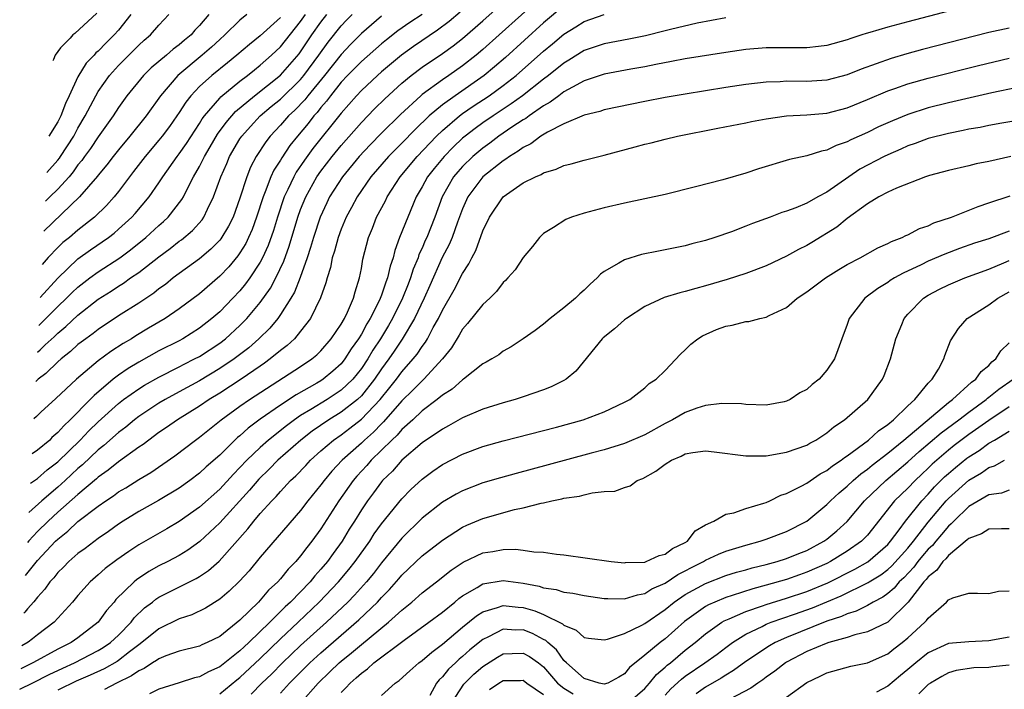
# Model space of a CAD drawing. Units: inches. Extents: x 2504657 to 2505000, y 1503000 to 1506000.
# Drawn here: x 2504711 to 2504809, y 1504028 to 1504095 of the extents above; entities that cross this region are included whole.
import ezdxf

# ---------------------------------------------------------------- set-up
doc = ezdxf.new("R2010")
doc.units = ezdxf.units.IN
doc.header["$MEASUREMENT"] = 0
doc.layers.add('LD25021503_2ft', color=133, linetype='Continuous')

msp = doc.modelspace()

# ---------------------------------------------------------------- linework, layer by layer
at = {"layer": 'LD25021503_2ft'}
for points, elevation in [([(2504712.312, 1504048.726), (2504713, 1504049.21), (2504713.955, 1504050.045), (2504715, 1504050.851), (2504717.21, 1504053), (2504718.081, 1504053.919), (2504719, 1504054.796), (2504721, 1504056.617), (2504721.499, 1504057), (2504723, 1504058.068), (2504723.578, 1504058.422), (2504725, 1504059.214), (2504727, 1504060.212), (2504727.508, 1504060.492), (2504728.527, 1504061), (2504729, 1504061.26), (2504731, 1504062.57), (2504731.563, 1504063), (2504733, 1504064.308), (2504733.682, 1504065), (2504735, 1504066.575), (2504736.006, 1504067.994), (2504736.542, 1504069), (2504737.341, 1504070.659), (2504737.868, 1504072.132), (2504738.727, 1504075), (2504739, 1504075.761), (2504739.497, 1504077), (2504740.614, 1504079), (2504741, 1504079.551), (2504742.109, 1504081), (2504743, 1504082.092), (2504745, 1504084.351), (2504746.302, 1504085.698), (2504747.306, 1504086.694), (2504749, 1504088.243), (2504749.921, 1504089), (2504751, 1504089.809), (2504753, 1504091.153), (2504754.074, 1504091.926), (2504755, 1504092.659), (2504757, 1504094.376), (2504761, 1504097.964)], 8046), ([(2504763.018, 1504097), (2504758.621, 1504093), (2504757, 1504091.544), (2504756.355, 1504091), (2504755, 1504089.942), (2504753.653, 1504089), (2504753, 1504088.565), (2504751, 1504087.112), (2504750.865, 1504087), (2504748.864, 1504085.136), (2504747, 1504083.299), (2504745.854, 1504082.146), (2504744.783, 1504081), (2504743.135, 1504079), (2504741.863, 1504077), (2504741.578, 1504076.422), (2504740.916, 1504075), (2504740.263, 1504073), (2504739.989, 1504072.011), (2504739.646, 1504071), (2504738.946, 1504069.054), (2504738.389, 1504067.611), (2504738.029, 1504067), (2504737, 1504065.379), (2504736.732, 1504065), (2504735.954, 1504064.046), (2504734.882, 1504063), (2504733.883, 1504062.117), (2504732.425, 1504061), (2504731, 1504060.047), (2504729, 1504058.847), (2504727, 1504057.742), (2504725.615, 1504057), (2504725, 1504056.634), (2504723, 1504055.325), (2504722.578, 1504055), (2504721.717, 1504054.283), (2504721, 1504053.757), (2504719.545, 1504052.455), (2504719, 1504052.039), (2504717.447, 1504050.553), (2504717, 1504050.18), (2504715.732, 1504049), (2504715, 1504048.344), (2504713.429, 1504047), (2504712.16, 1504045.829)], 8044), ([(2504805.906, 1504096.094), (2504799, 1504094.297), (2504797, 1504093.761), (2504795.232, 1504093.232), (2504794.861, 1504093.139), (2504794.461, 1504093), (2504793.343, 1504092.657), (2504793, 1504092.52), (2504791, 1504091.966), (2504790.156, 1504091.845), (2504789, 1504091.736), (2504788.282, 1504091.718), (2504787, 1504091.74), (2504785, 1504091.723), (2504783, 1504091.555), (2504781, 1504091.272), (2504777, 1504090.626), (2504775.638, 1504090.362), (2504774.094, 1504090.094), (2504773, 1504089.86), (2504771.615, 1504089.615), (2504769, 1504089.118), (2504767, 1504088.455), (2504765.846, 1504087.846), (2504765, 1504087.364), (2504764.501, 1504087), (2504763.656, 1504086.344), (2504763, 1504085.99), (2504761.569, 1504085), (2504761.247, 1504084.753), (2504761, 1504084.618), (2504759.877, 1504083.876), (2504758.589, 1504083), (2504757.685, 1504082.315), (2504757, 1504081.83), (2504756.01, 1504081), (2504755, 1504080.023), (2504754.515, 1504079.485), (2504754.113, 1504079), (2504752.979, 1504077), (2504752.26, 1504075), (2504751.462, 1504073), (2504751.311, 1504072.689), (2504751, 1504071.956), (2504750.691, 1504071.309), (2504750.599, 1504071), (2504750.122, 1504069.878), (2504749.865, 1504069), (2504749.609, 1504068.391), (2504749.068, 1504067), (2504748.072, 1504065), (2504747.682, 1504064.318), (2504746.877, 1504063), (2504746.133, 1504061.867), (2504745.624, 1504061), (2504745, 1504060.073), (2504744.141, 1504059), (2504743, 1504057.915), (2504741.618, 1504057), (2504740.004, 1504056.004), (2504739, 1504055.406), (2504738.396, 1504055), (2504737.588, 1504054.412), (2504735.819, 1504053), (2504735, 1504052.274), (2504733.673, 1504051), (2504733, 1504050.285), (2504732.358, 1504049.642), (2504731, 1504048.161), (2504729, 1504046.361), (2504727, 1504044.951), (2504725.772, 1504044.228), (2504723, 1504042.635), (2504722.01, 1504041.99), (2504720.843, 1504041.157), (2504719.7, 1504040.3), (2504719, 1504039.673), (2504718.214, 1504039), (2504717, 1504037.637), (2504716.459, 1504037), (2504714.643, 1504035), (2504713, 1504033.758), (2504712.509, 1504033.36), (2504712.084, 1504033.043), (2504711.468, 1504032.682)], 8036), ([(2504765, 1504095.884), (2504763, 1504094.194), (2504759.236, 1504090.765), (2504758.157, 1504089.843), (2504757.135, 1504089), (2504754.261, 1504087), (2504753, 1504086.09), (2504751.71, 1504085), (2504750.324, 1504083.676), (2504749, 1504082.313), (2504748.331, 1504081.669), (2504747.674, 1504081), (2504745.945, 1504079), (2504744.57, 1504077), (2504744.032, 1504075.968), (2504743.494, 1504075), (2504743, 1504073.824), (2504742.694, 1504073), (2504742.352, 1504071.648), (2504742.128, 1504071), (2504741.956, 1504070.044), (2504741.608, 1504069), (2504741.491, 1504068.509), (2504740.972, 1504067.028), (2504739.981, 1504065), (2504739, 1504063.734), (2504738.388, 1504063), (2504737.673, 1504062.327), (2504737, 1504061.828), (2504736.005, 1504061), (2504735.425, 1504060.575), (2504735, 1504060.299), (2504733.115, 1504059), (2504731, 1504057.624), (2504729.977, 1504057), (2504729, 1504056.327), (2504726.84, 1504055), (2504725.761, 1504054.239), (2504725, 1504053.729), (2504723.986, 1504053), (2504723.436, 1504052.564), (2504723, 1504052.278), (2504721, 1504050.848), (2504719.993, 1504050.007), (2504719, 1504049.322), (2504718.836, 1504049.164), (2504717, 1504047.626), (2504715, 1504045.863), (2504714.051, 1504045), (2504713, 1504043.974), (2504712.139, 1504043.049), (2504712.005, 1504042.888)], 8042), ([(2504711.832, 1504039.61), (2504713, 1504041.109), (2504714.785, 1504043), (2504715, 1504043.21), (2504716.011, 1504043.989), (2504717, 1504044.938), (2504719, 1504046.474), (2504719.75, 1504047), (2504720.508, 1504047.492), (2504721, 1504047.869), (2504721.718, 1504048.282), (2504723, 1504049.095), (2504724.201, 1504049.799), (2504726.564, 1504051.436), (2504728.598, 1504053), (2504729, 1504053.28), (2504731.157, 1504055), (2504733, 1504056.34), (2504733.943, 1504057), (2504739, 1504060.257), (2504740.101, 1504061), (2504740.587, 1504061.413), (2504741, 1504061.82), (2504742.01, 1504063), (2504743, 1504064.451), (2504743.319, 1504065), (2504743.633, 1504065.633), (2504744.225, 1504067), (2504744.374, 1504067.626), (2504744.818, 1504069), (2504745, 1504069.947), (2504745.151, 1504070.849), (2504745.696, 1504073), (2504746.083, 1504073.917), (2504746.501, 1504075), (2504747.367, 1504076.633), (2504747.539, 1504077), (2504748.832, 1504079), (2504750.516, 1504081), (2504752.433, 1504083), (2504753, 1504083.549), (2504754.698, 1504085), (2504755, 1504085.225), (2504756.05, 1504085.95), (2504757.622, 1504087), (2504759, 1504088.004), (2504760.286, 1504089), (2504763, 1504091.394), (2504763.881, 1504092.119), (2504765, 1504093.069), (2504766.188, 1504093.812), (2504767, 1504094.341), (2504769, 1504095.011)], 8040), ([(2504754.759, 1504095.241), (2504753.668, 1504094.332), (2504752.523, 1504093.477), (2504750.15, 1504091.85), (2504748.969, 1504091), (2504747, 1504089.36), (2504746.588, 1504089), (2504745, 1504087.52), (2504744.508, 1504087), (2504743, 1504085.282), (2504740.218, 1504081.782), (2504739.376, 1504080.624), (2504738.563, 1504079.437), (2504738.322, 1504079), (2504737.741, 1504077.741), (2504737.374, 1504077), (2504736.699, 1504075), (2504736.303, 1504073.697), (2504735.786, 1504072.214), (2504735.237, 1504071), (2504735, 1504070.555), (2504733.971, 1504069), (2504733.566, 1504068.434), (2504733, 1504067.74), (2504732.303, 1504067), (2504731, 1504065.663), (2504730.232, 1504065), (2504729, 1504064.052), (2504727.351, 1504063), (2504727, 1504062.809), (2504725, 1504061.794), (2504723, 1504060.687), (2504721.946, 1504060.054), (2504721, 1504059.399), (2504720.478, 1504059), (2504718.59, 1504057.41), (2504718.206, 1504057), (2504716.23, 1504055), (2504715.587, 1504054.412), (2504715, 1504053.734), (2504714.428, 1504053.247), (2504714.207, 1504053), (2504713, 1504051.987), (2504712.465, 1504051.636)], 8048), ([(2504751, 1504095.009), (2504749.79, 1504094.21), (2504748.61, 1504093.39), (2504747.483, 1504092.518), (2504747, 1504092.122), (2504745, 1504090.373), (2504743.637, 1504089), (2504743, 1504088.327), (2504741.941, 1504087), (2504741.548, 1504086.452), (2504741, 1504085.824), (2504740.645, 1504085.355), (2504740.306, 1504085), (2504739.737, 1504084.263), (2504738.674, 1504083), (2504737.932, 1504082.068), (2504737.128, 1504080.872), (2504737, 1504080.638), (2504736.357, 1504079.643), (2504736.069, 1504079), (2504735.511, 1504077.511), (2504735.29, 1504077), (2504734.643, 1504075), (2504734.203, 1504073.797), (2504733.856, 1504073), (2504733.582, 1504072.418), (2504733, 1504071.469), (2504732.81, 1504071.19), (2504731.893, 1504070.107), (2504731, 1504069.177), (2504729, 1504067.448), (2504727, 1504065.937), (2504725.624, 1504065), (2504723.965, 1504064.035), (2504722.713, 1504063.287), (2504722.275, 1504063), (2504721.47, 1504062.53), (2504720.254, 1504061.745), (2504719, 1504060.81), (2504716.848, 1504059), (2504714.808, 1504057.09), (2504713.33, 1504055.753), (2504712.908, 1504055.315), (2504712.648, 1504055.101)], 8050), ([(2504712.994, 1504061.681), (2504713.263, 1504061.9), (2504713.765, 1504062.398), (2504714.633, 1504063.2), (2504715, 1504063.563), (2504715.805, 1504064.195), (2504717, 1504065.339), (2504719, 1504066.896), (2504720.287, 1504067.713), (2504721, 1504068.196), (2504721.504, 1504068.496), (2504722.197, 1504069), (2504723, 1504069.55), (2504725, 1504071.1), (2504726.102, 1504071.898), (2504727, 1504072.619), (2504727.225, 1504072.775), (2504728.31, 1504073.69), (2504729.262, 1504074.738), (2504729.441, 1504075), (2504729.804, 1504075.804), (2504730.405, 1504077), (2504731.1, 1504079), (2504731.691, 1504080.309), (2504731.981, 1504081), (2504733, 1504082.728), (2504733.175, 1504083), (2504734.031, 1504083.969), (2504735.007, 1504085), (2504736.084, 1504085.916), (2504737, 1504086.67), (2504739, 1504088.612), (2504739.323, 1504089), (2504740.793, 1504091), (2504741.711, 1504092.29), (2504743, 1504093.905), (2504743.538, 1504094.462), (2504744.074, 1504095)], 8054), ([(2504713.132, 1504064.315), (2504713.86, 1504065.016), (2504715, 1504066.188), (2504715.872, 1504067), (2504716.432, 1504067.568), (2504717, 1504068.104), (2504718.162, 1504069), (2504719, 1504069.615), (2504721.122, 1504071), (2504722.206, 1504071.794), (2504723.721, 1504073), (2504725, 1504074.182), (2504725.44, 1504074.56), (2504725.905, 1504075), (2504727.265, 1504076.735), (2504727.411, 1504077), (2504727.784, 1504077.784), (2504728.419, 1504079), (2504729, 1504080.011), (2504729.343, 1504080.657), (2504729.49, 1504081), (2504730.059, 1504081.941), (2504730.79, 1504083.21), (2504731.632, 1504084.368), (2504732.564, 1504085.436), (2504734.443, 1504087), (2504737, 1504089.034), (2504738.854, 1504091.146), (2504739, 1504091.338), (2504740.115, 1504093), (2504741, 1504094.253), (2504741.591, 1504095)], 8056), ([(2504713.278, 1504067.087), (2504715.003, 1504068.997), (2504717, 1504070.88), (2504718.227, 1504071.772), (2504720.012, 1504073), (2504720.565, 1504073.435), (2504721, 1504073.811), (2504722.315, 1504075), (2504722.641, 1504075.359), (2504724.018, 1504077), (2504725, 1504078.406), (2504725.383, 1504079), (2504726.798, 1504081), (2504727, 1504081.254), (2504727.711, 1504082.289), (2504729, 1504084.239), (2504729.286, 1504084.714), (2504729.502, 1504085), (2504731, 1504086.746), (2504731.119, 1504086.881), (2504733, 1504088.42), (2504733.757, 1504089), (2504734.434, 1504089.566), (2504735, 1504090.006), (2504736.126, 1504091), (2504737, 1504091.813), (2504739, 1504094.309), (2504739.488, 1504095)], 8058), ([(2504733.694, 1504095), (2504733, 1504094.45), (2504731.517, 1504093), (2504731, 1504092.548), (2504730.199, 1504091.801), (2504729.276, 1504091), (2504726.862, 1504089), (2504725.15, 1504087), (2504723.724, 1504085), (2504722.127, 1504083), (2504721, 1504081.654), (2504720.482, 1504081), (2504719.843, 1504080.157), (2504719, 1504079.165), (2504718.933, 1504079.067), (2504717.149, 1504077), (2504713.622, 1504073.622)], 8062), ([(2504729.916, 1504095), (2504729, 1504093.938), (2504728.539, 1504093.461), (2504728.172, 1504093), (2504727.522, 1504092.478), (2504727, 1504092.007), (2504726.413, 1504091.587), (2504725.755, 1504091), (2504724.244, 1504089.756), (2504723.479, 1504089), (2504721.841, 1504087), (2504721.483, 1504086.517), (2504721, 1504085.84), (2504720.462, 1504085), (2504719, 1504082.949), (2504718.226, 1504081.774), (2504717.655, 1504081), (2504717.388, 1504080.612), (2504717, 1504080.171), (2504716.521, 1504079.479), (2504716.117, 1504079), (2504715, 1504077.757), (2504714.236, 1504077.006), (2504713.778, 1504076.579)], 8064), ([(2504713.928, 1504079.426), (2504715, 1504080.633), (2504715.168, 1504080.832), (2504715.284, 1504081), (2504716.581, 1504083), (2504716.72, 1504083.28), (2504717, 1504083.778), (2504717.717, 1504085), (2504718.751, 1504087), (2504719, 1504087.421), (2504720.12, 1504089), (2504721, 1504089.978), (2504723, 1504091.999), (2504723.528, 1504092.472), (2504724.152, 1504093), (2504725, 1504093.97), (2504725.971, 1504095)], 8066), ([(2504722.233, 1504095), (2504721, 1504093.476), (2504720.578, 1504093), (2504719.774, 1504092.226), (2504719, 1504091.4), (2504718.778, 1504091.222), (2504718.587, 1504091), (2504717.801, 1504090.199), (2504717, 1504088.87), (2504716.141, 1504087), (2504715.765, 1504086.235), (2504715.296, 1504085), (2504715, 1504084.427), (2504714.117, 1504083.018)], 8068), ([(2504718.861, 1504095.139), (2504716.675, 1504093.139), (2504716.5, 1504093), (2504716.236, 1504092.68), (2504715.269, 1504091.71), (2504714.756, 1504090.995), (2504714.578, 1504090.561), (2504714.507, 1504090.425)], 8070), ([(2504781, 1504094.682), (2504778.161, 1504094.161), (2504775.548, 1504093.548), (2504775, 1504093.393), (2504773.085, 1504092.915), (2504771.431, 1504092.569), (2504769, 1504092.124), (2504767, 1504091.451), (2504765.496, 1504090.504), (2504765, 1504090.224), (2504763.478, 1504089), (2504763, 1504088.642), (2504760.924, 1504087), (2504759.814, 1504086.186), (2504758.007, 1504085), (2504757, 1504084.31), (2504756.24, 1504083.76), (2504755.241, 1504083), (2504755, 1504082.799), (2504754.077, 1504081.923), (2504753.166, 1504081), (2504752.18, 1504079.82), (2504751.534, 1504079), (2504751, 1504077.995), (2504750.425, 1504077), (2504749.577, 1504075), (2504748.779, 1504073), (2504748.295, 1504071.705), (2504748.137, 1504071), (2504747.834, 1504070.166), (2504747.592, 1504069), (2504747.412, 1504068.588), (2504747, 1504067.298), (2504746.797, 1504066.797), (2504745.882, 1504065), (2504745.538, 1504064.462), (2504745, 1504063.454), (2504744.717, 1504063), (2504744, 1504062), (2504743.373, 1504061), (2504743, 1504060.538), (2504742.194, 1504059.806), (2504741.237, 1504059), (2504741, 1504058.841), (2504740.612, 1504058.612), (2504738.55, 1504057.45), (2504737, 1504056.443), (2504735, 1504055.063), (2504733.818, 1504054.182), (2504733, 1504053.423), (2504732.765, 1504053.235), (2504732.513, 1504053), (2504731, 1504051.513), (2504729.658, 1504050.342), (2504729, 1504049.712), (2504728.06, 1504049), (2504727, 1504048.246), (2504724.966, 1504047.034), (2504723, 1504045.941), (2504721.474, 1504045), (2504721, 1504044.689), (2504720.022, 1504043.978), (2504719, 1504043.283), (2504717.704, 1504042.296), (2504717, 1504041.791), (2504716.094, 1504041), (2504715.557, 1504040.443), (2504715, 1504039.922), (2504714.599, 1504039.401), (2504714.225, 1504039), (2504713.731, 1504038.269), (2504713, 1504037.472), (2504712.651, 1504037.017), (2504712.017, 1504036.322), (2504711.738, 1504035.993), (2504711.637, 1504035.905)], 8038), ([(2504747, 1504094.852), (2504745, 1504093.126), (2504743.939, 1504092.061), (2504743, 1504091.079), (2504741.359, 1504089), (2504739.721, 1504087), (2504739.411, 1504086.589), (2504738.425, 1504085.575), (2504737.798, 1504085), (2504737, 1504084.087), (2504735.973, 1504083), (2504735.548, 1504082.452), (2504734.611, 1504081), (2504734.057, 1504079.943), (2504733.67, 1504079), (2504733, 1504076.887), (2504732.321, 1504075), (2504731.887, 1504074.113), (2504731.121, 1504072.879), (2504731, 1504072.739), (2504730.14, 1504071.86), (2504729, 1504070.905), (2504726.419, 1504069), (2504725.635, 1504068.365), (2504725, 1504067.914), (2504724.497, 1504067.503), (2504723, 1504066.528), (2504721, 1504065.253), (2504719, 1504063.912), (2504718.497, 1504063.503), (2504717.769, 1504063), (2504717.328, 1504062.672), (2504717, 1504062.418), (2504716.273, 1504061.727), (2504715.336, 1504061), (2504715, 1504060.703), (2504713.832, 1504059.576), (2504713.064, 1504059), (2504712.842, 1504058.792)], 8052), ([(2504737, 1504094.719), (2504735, 1504092.895), (2504733.938, 1504092.062), (2504732.702, 1504091), (2504731.766, 1504090.234), (2504730.21, 1504089), (2504729, 1504087.907), (2504728.146, 1504087), (2504727.642, 1504086.358), (2504727, 1504085.344), (2504726.767, 1504085), (2504726.037, 1504083.963), (2504725.308, 1504083), (2504725, 1504082.615), (2504723.635, 1504081), (2504722.497, 1504079.503), (2504722.093, 1504079), (2504721, 1504077.547), (2504720.56, 1504077), (2504719.83, 1504076.17), (2504718.627, 1504075), (2504717, 1504073.728), (2504716.149, 1504073), (2504715.512, 1504072.488), (2504715, 1504072.012), (2504714.047, 1504071.011), (2504713.449, 1504070.334)], 8060), ([(2504809, 1504093.669), (2504807, 1504093.24), (2504800.453, 1504091.546), (2504798.878, 1504091.122), (2504797.331, 1504090.669), (2504794.387, 1504089.613), (2504793, 1504089.05), (2504791, 1504088.538), (2504789, 1504088.399), (2504787, 1504088.42), (2504786.383, 1504088.383), (2504785, 1504088.348), (2504783, 1504088.119), (2504781, 1504087.813), (2504777, 1504087.163), (2504775, 1504086.815), (2504773, 1504086.425), (2504769, 1504085.594), (2504768.554, 1504085.446), (2504767, 1504085.087), (2504765, 1504084.223), (2504763.399, 1504083.399), (2504762.745, 1504083), (2504761.751, 1504082.249), (2504761, 1504081.896), (2504760.492, 1504081.509), (2504759.633, 1504081), (2504759.278, 1504080.722), (2504759, 1504080.568), (2504757, 1504078.99), (2504755.515, 1504077), (2504755, 1504075.843), (2504754.496, 1504074.496), (2504753.964, 1504073), (2504753.684, 1504072.316), (2504752.989, 1504071.011), (2504751.759, 1504068.241), (2504751.189, 1504067), (2504750.234, 1504065), (2504749.032, 1504062.968), (2504748.239, 1504061.761), (2504747.716, 1504061), (2504747, 1504060.031), (2504746.306, 1504059), (2504745, 1504057.366), (2504744.613, 1504057), (2504743, 1504055.737), (2504741.785, 1504055), (2504740.135, 1504053.865), (2504739.016, 1504053), (2504736.755, 1504051), (2504735.881, 1504050.119), (2504734.865, 1504049.135), (2504733.943, 1504048.057), (2504731, 1504044.823), (2504729.028, 1504042.972), (2504727.863, 1504042.137), (2504727, 1504041.609), (2504725.862, 1504041), (2504725, 1504040.569), (2504723.994, 1504040.006), (2504722.793, 1504039.207), (2504722.548, 1504039), (2504720.755, 1504037.245), (2504720.561, 1504037), (2504719.819, 1504036.181), (2504718.98, 1504035), (2504717, 1504033.472), (2504716.342, 1504033), (2504715, 1504032.335), (2504712.615, 1504031.017), (2504711.347, 1504030.396)], 8034), ([(2504711.242, 1504028.396), (2504712.528, 1504029.021), (2504714.157, 1504029.843), (2504715.516, 1504030.484), (2504716.67, 1504031), (2504719, 1504032.204), (2504719.5, 1504032.501), (2504720.22, 1504033), (2504721, 1504033.731), (2504722.248, 1504035), (2504722.565, 1504035.435), (2504723.579, 1504036.421), (2504724.348, 1504037), (2504724.703, 1504037.297), (2504725, 1504037.483), (2504728.686, 1504039.314), (2504729, 1504039.51), (2504729.889, 1504040.111), (2504730.954, 1504041.046), (2504733.78, 1504044.22), (2504734.377, 1504045), (2504735, 1504045.733), (2504736.144, 1504047), (2504736.574, 1504047.426), (2504737, 1504047.918), (2504738.008, 1504049), (2504738.526, 1504049.474), (2504739.508, 1504050.492), (2504739.975, 1504051), (2504741, 1504051.92), (2504742.24, 1504053), (2504743, 1504053.524), (2504743.847, 1504054.153), (2504745, 1504055.047), (2504746.848, 1504057), (2504747.815, 1504058.185), (2504748.454, 1504059), (2504749, 1504059.739), (2504750.129, 1504061), (2504750.517, 1504061.482), (2504751, 1504062.246), (2504751.331, 1504062.669), (2504751.522, 1504063), (2504752.1, 1504064.1), (2504752.604, 1504065), (2504753, 1504065.822), (2504754.172, 1504067.828), (2504755, 1504069.457), (2504755.619, 1504070.381), (2504755.9, 1504071), (2504756.297, 1504071.703), (2504757, 1504073.662), (2504757.662, 1504075), (2504758.996, 1504077), (2504761, 1504078.383), (2504762.207, 1504079), (2504762.772, 1504079.228), (2504763, 1504079.381), (2504764.247, 1504079.752), (2504765, 1504080.105), (2504765.721, 1504080.279), (2504767, 1504080.645), (2504769, 1504081.122), (2504772.064, 1504081.936), (2504773, 1504082.209), (2504773.642, 1504082.358), (2504775, 1504082.716), (2504776.232, 1504083), (2504780.224, 1504083.776), (2504783, 1504084.334), (2504783.544, 1504084.456), (2504785, 1504084.73), (2504787, 1504085.008), (2504789, 1504085.11), (2504791, 1504085.285), (2504793, 1504085.801), (2504795, 1504086.616), (2504797, 1504087.466), (2504797.697, 1504087.697), (2504799, 1504088.161), (2504801, 1504088.716), (2504805.97, 1504089.97), (2504809, 1504090.707)], 8032), ([(2504809.809, 1504087.809), (2504807.296, 1504087.296), (2504803, 1504086.297), (2504801, 1504085.788), (2504799, 1504085.157), (2504797.468, 1504084.532), (2504796.09, 1504083.91), (2504795, 1504083.371), (2504793.36, 1504082.64), (2504793, 1504082.435), (2504791.917, 1504082.083), (2504791, 1504081.618), (2504790.472, 1504081.528), (2504789, 1504081.071), (2504787.308, 1504080.691), (2504784.239, 1504079.761), (2504783, 1504079.353), (2504780.7, 1504078.7), (2504777.999, 1504078), (2504775, 1504077.253), (2504771, 1504076.401), (2504769, 1504075.938), (2504767, 1504075.401), (2504765.753, 1504075), (2504765.211, 1504074.789), (2504763.998, 1504073.999), (2504763, 1504073.38), (2504762.585, 1504073), (2504761.894, 1504072.106), (2504761, 1504071.023), (2504760.18, 1504069.82), (2504759.483, 1504069), (2504759.244, 1504068.756), (2504759, 1504068.545), (2504758.345, 1504067.655), (2504757.701, 1504067), (2504757, 1504066.367), (2504755.501, 1504064.499), (2504755, 1504063.954), (2504754.652, 1504063.348), (2504753.893, 1504062.107), (2504753.027, 1504061), (2504751.17, 1504059), (2504751, 1504058.856), (2504750.089, 1504057.911), (2504749, 1504056.875), (2504747.202, 1504054.798), (2504747, 1504054.612), (2504746.213, 1504053.787), (2504745.31, 1504053), (2504745, 1504052.697), (2504743.112, 1504051), (2504742.088, 1504049.912), (2504741.317, 1504049), (2504741, 1504048.567), (2504739.711, 1504047), (2504739, 1504046.033), (2504735, 1504041.428), (2504733.905, 1504040.095), (2504732.945, 1504039.055), (2504731.93, 1504038.07), (2504731, 1504037.29), (2504729.601, 1504036.399), (2504728.251, 1504035.749), (2504727, 1504035.351), (2504725, 1504034.367), (2504723.144, 1504032.857), (2504723, 1504032.774), (2504722.085, 1504032.085), (2504721, 1504031.24), (2504720.858, 1504031.142), (2504719.597, 1504030.403), (2504718.215, 1504029.784), (2504716.812, 1504029.188), (2504716.411, 1504029), (2504715.479, 1504028.522), (2504715, 1504028.306)], 8030), ([(2504811, 1504084.748), (2504808.284, 1504084.284), (2504807, 1504084.049), (2504806.133, 1504083.867), (2504805, 1504083.679), (2504804.449, 1504083.551), (2504803, 1504083.281), (2504801, 1504082.767), (2504799.716, 1504082.284), (2504799, 1504082.046), (2504798.283, 1504081.717), (2504797, 1504081.172), (2504796.652, 1504081), (2504794.263, 1504079.737), (2504793.164, 1504079), (2504791, 1504077.489), (2504790.092, 1504077), (2504789, 1504076.386), (2504787.938, 1504075.938), (2504787, 1504075.595), (2504786.545, 1504075.455), (2504785.374, 1504075), (2504783.631, 1504074.369), (2504783, 1504074.105), (2504781.558, 1504073.558), (2504779.928, 1504073), (2504779, 1504072.71), (2504777.634, 1504072.366), (2504777, 1504072.183), (2504775, 1504071.77), (2504774.344, 1504071.656), (2504772.681, 1504071.319), (2504771, 1504070.8), (2504770.448, 1504070.448), (2504769, 1504069.637), (2504768.627, 1504069.373), (2504768.289, 1504069), (2504767.599, 1504068.401), (2504767, 1504067.804), (2504766.574, 1504067.426), (2504766.139, 1504067), (2504765, 1504066.039), (2504763.656, 1504065), (2504763, 1504064.43), (2504762.181, 1504063.819), (2504761, 1504062.974), (2504759.805, 1504062.195), (2504759, 1504061.757), (2504758.577, 1504061.423), (2504757.895, 1504061), (2504757.329, 1504060.671), (2504757, 1504060.509), (2504755.105, 1504059), (2504755, 1504058.939), (2504753.976, 1504058.024), (2504753, 1504057.426), (2504752.486, 1504057), (2504751, 1504055.88), (2504750.069, 1504055), (2504749, 1504054.036), (2504748.525, 1504053.475), (2504748.008, 1504053), (2504745.977, 1504051), (2504745.527, 1504050.473), (2504744.561, 1504049.44), (2504744.19, 1504049), (2504742.757, 1504047), (2504741, 1504044.226), (2504740.12, 1504043), (2504739.612, 1504042.388), (2504739, 1504041.549), (2504738.523, 1504041), (2504737.753, 1504040.247), (2504737, 1504039.281), (2504736.751, 1504039), (2504735.835, 1504038.165), (2504735, 1504037.171), (2504734.834, 1504037), (2504733, 1504035.208), (2504731, 1504033.597), (2504729.778, 1504033), (2504729.228, 1504032.772), (2504729, 1504032.654), (2504727, 1504032.154), (2504725.687, 1504031.687), (2504725, 1504031.407), (2504724.772, 1504031.228), (2504724.375, 1504031), (2504723.552, 1504030.448), (2504723, 1504030.219), (2504722.302, 1504029.698), (2504720.805, 1504029), (2504719.636, 1504028.364)], 8028), ([(2504809.166, 1504081), (2504807, 1504080.513), (2504805.737, 1504080.263), (2504805, 1504080.081), (2504803, 1504079.627), (2504801.13, 1504079.129), (2504800.723, 1504079), (2504797.872, 1504077.872), (2504797, 1504077.465), (2504796.14, 1504077), (2504795, 1504076.31), (2504793, 1504074.867), (2504791.97, 1504074.03), (2504789.507, 1504072.493), (2504789, 1504072.19), (2504788.197, 1504071.803), (2504787, 1504071.145), (2504785, 1504070.196), (2504783, 1504069.445), (2504781.135, 1504068.865), (2504779, 1504068.227), (2504778.034, 1504067.966), (2504777, 1504067.654), (2504776.464, 1504067.536), (2504774.923, 1504067.078), (2504773, 1504066.198), (2504771.188, 1504065), (2504771, 1504064.86), (2504770.007, 1504063.993), (2504768.904, 1504063.096), (2504768.805, 1504063), (2504766.189, 1504059.811), (2504765.228, 1504059), (2504765, 1504058.86), (2504763.765, 1504058.235), (2504763, 1504057.953), (2504761, 1504057.259), (2504760.208, 1504057), (2504759, 1504056.666), (2504757, 1504056.037), (2504755, 1504055.187), (2504753.609, 1504054.391), (2504753, 1504054.082), (2504751, 1504052.714), (2504749.002, 1504051), (2504748.07, 1504049.93), (2504747.098, 1504049), (2504747, 1504048.884), (2504746.206, 1504047.794), (2504745.593, 1504047), (2504745, 1504046.1), (2504744.328, 1504045), (2504743.809, 1504044.191), (2504743.097, 1504043), (2504742.207, 1504041.793), (2504741.648, 1504041), (2504741, 1504040.233), (2504740.402, 1504039.598), (2504739.926, 1504039), (2504738.013, 1504037), (2504737.482, 1504036.518), (2504735.949, 1504035), (2504733.876, 1504033), (2504733.415, 1504032.585), (2504733, 1504032.174), (2504731.502, 1504031), (2504731, 1504030.612), (2504729.88, 1504030.12), (2504729, 1504029.617), (2504728.501, 1504029.5), (2504726.992, 1504029.008), (2504725, 1504028.395), (2504724.076, 1504027.924)], 8026), ([(2504731, 1504027.927), (2504732.684, 1504029.316), (2504733, 1504029.549), (2504735, 1504031.418), (2504737, 1504033.359), (2504738.758, 1504035), (2504740.838, 1504037), (2504742.741, 1504039), (2504743.776, 1504040.224), (2504744.393, 1504041), (2504745.826, 1504043), (2504746.279, 1504043.721), (2504747, 1504044.715), (2504749, 1504047.199), (2504749.896, 1504048.104), (2504751, 1504049.143), (2504752.073, 1504049.927), (2504753, 1504050.576), (2504755, 1504051.614), (2504757, 1504052.366), (2504759, 1504052.927), (2504764.277, 1504054.277), (2504766.916, 1504055), (2504769, 1504055.796), (2504771, 1504056.729), (2504771.515, 1504057), (2504773, 1504058.16), (2504773.432, 1504058.568), (2504774.11, 1504059), (2504775, 1504059.878), (2504776.515, 1504061.485), (2504777, 1504061.907), (2504777.543, 1504062.457), (2504778.236, 1504063), (2504778.699, 1504063.301), (2504780.096, 1504063.904), (2504781, 1504064.237), (2504781.65, 1504064.35), (2504783, 1504064.693), (2504783.291, 1504064.709), (2504784.382, 1504065), (2504785, 1504065.135), (2504785.296, 1504065.296), (2504787, 1504066.092), (2504788.052, 1504067), (2504789, 1504067.638), (2504790.857, 1504069), (2504792.177, 1504069.823), (2504793, 1504070.315), (2504794.289, 1504071), (2504796.019, 1504071.981), (2504797, 1504072.391), (2504797.389, 1504072.611), (2504798.434, 1504073), (2504798.803, 1504073.197), (2504799, 1504073.27), (2504800.13, 1504073.87), (2504801, 1504074.157), (2504801.569, 1504074.431), (2504803.299, 1504075), (2504805.933, 1504076.067), (2504807, 1504076.403), (2504809.112, 1504077.112)], 8024), ([(2504809, 1504073.637), (2504807, 1504072.88), (2504805.577, 1504072.422), (2504804.092, 1504071.908), (2504802.633, 1504071.367), (2504801, 1504070.654), (2504800.312, 1504070.312), (2504798.518, 1504069.482), (2504797.684, 1504069), (2504797.26, 1504068.741), (2504797, 1504068.558), (2504796.032, 1504067.968), (2504794.748, 1504067), (2504793.198, 1504065), (2504793, 1504064.4), (2504792.465, 1504063), (2504792.08, 1504061.92), (2504791.729, 1504061), (2504791, 1504059.899), (2504790.214, 1504059), (2504789.534, 1504058.466), (2504789, 1504057.975), (2504788.329, 1504057.67), (2504787.352, 1504057), (2504787, 1504056.821), (2504786.767, 1504056.768), (2504785, 1504056.449), (2504783, 1504056.496), (2504782.566, 1504056.566), (2504780.609, 1504056.608), (2504779, 1504056.402), (2504778.158, 1504056.158), (2504777, 1504055.722), (2504775.733, 1504055), (2504775, 1504054.633), (2504773, 1504053.517), (2504771, 1504052.644), (2504769, 1504052.033), (2504767.69, 1504051.69), (2504763.463, 1504050.537), (2504760.297, 1504049.703), (2504758.733, 1504049.267), (2504757, 1504048.76), (2504755, 1504047.997), (2504754.35, 1504047.65), (2504753, 1504046.854), (2504751, 1504045.276), (2504749, 1504043.321), (2504747, 1504040.887), (2504746.184, 1504039.817), (2504745.511, 1504039), (2504744.321, 1504037.679), (2504743.653, 1504037), (2504741.543, 1504035), (2504739, 1504032.707), (2504737.207, 1504031), (2504736.109, 1504029.89), (2504735.169, 1504029), (2504734.1, 1504027.9)], 8022), ([(2504737, 1504028.007), (2504737.904, 1504029), (2504738.462, 1504029.537), (2504739.907, 1504031), (2504741, 1504032), (2504744.75, 1504035.25), (2504746.587, 1504037), (2504747, 1504037.459), (2504747.763, 1504038.237), (2504748.701, 1504039.299), (2504749, 1504039.658), (2504751, 1504041.547), (2504753, 1504043.108), (2504755, 1504044.391), (2504755.418, 1504044.582), (2504757, 1504045.253), (2504760.136, 1504046.136), (2504761, 1504046.311), (2504762.777, 1504046.777), (2504763, 1504046.808), (2504763.819, 1504047), (2504764.814, 1504047.186), (2504765, 1504047.242), (2504766.546, 1504047.454), (2504767, 1504047.595), (2504767.798, 1504047.798), (2504769, 1504047.912), (2504770.036, 1504047.964), (2504771, 1504048.323), (2504771.541, 1504048.459), (2504772.246, 1504049), (2504772.815, 1504049.185), (2504774.093, 1504049.907), (2504775, 1504050.601), (2504775.634, 1504051), (2504776.58, 1504051.42), (2504777, 1504051.635), (2504777.764, 1504051.764), (2504779, 1504051.933), (2504779.842, 1504051.842), (2504783, 1504051.431), (2504783.421, 1504051.421), (2504785, 1504051.448), (2504787, 1504051.79), (2504789, 1504052.497), (2504789.31, 1504052.69), (2504789.916, 1504053), (2504791, 1504053.709), (2504791.686, 1504054.314), (2504792.732, 1504055), (2504795.035, 1504057), (2504796.489, 1504059), (2504796.646, 1504059.354), (2504797.283, 1504061), (2504797.816, 1504063), (2504798.398, 1504064.398), (2504798.631, 1504065), (2504799, 1504065.419), (2504800.539, 1504067), (2504801, 1504067.286), (2504802.119, 1504067.881), (2504803, 1504068.323), (2504804.623, 1504069), (2504807, 1504069.866), (2504808.485, 1504070.485), (2504809, 1504070.714)], 8020), ([(2504738.99, 1504027), (2504740.727, 1504029), (2504741.894, 1504030.106), (2504742.796, 1504031), (2504743, 1504031.177), (2504744.023, 1504031.976), (2504745, 1504032.814), (2504747.694, 1504035), (2504749, 1504036.205), (2504749.974, 1504037), (2504751, 1504037.914), (2504752.412, 1504039), (2504753.859, 1504040.141), (2504755.062, 1504040.938), (2504757, 1504041.853), (2504758.004, 1504041.996), (2504759, 1504042.187), (2504760.221, 1504042.221), (2504761, 1504042.13), (2504762.039, 1504041.961), (2504763, 1504041.917), (2504764.27, 1504041.73), (2504765, 1504041.659), (2504769.67, 1504041), (2504771, 1504040.87), (2504771.111, 1504040.889), (2504773, 1504040.95), (2504773.15, 1504041), (2504774.414, 1504041.586), (2504775, 1504041.72), (2504775.727, 1504042.273), (2504777, 1504042.869), (2504777.226, 1504043), (2504777.983, 1504044.017), (2504779, 1504044.623), (2504779.832, 1504045), (2504781, 1504045.692), (2504781.812, 1504045.812), (2504783, 1504046.244), (2504784.749, 1504046.749), (2504785, 1504046.844), (2504785.356, 1504047), (2504786.449, 1504047.551), (2504787, 1504047.715), (2504788.436, 1504048.436), (2504789, 1504048.753), (2504790.338, 1504049.662), (2504791, 1504049.989), (2504791.553, 1504050.447), (2504792.412, 1504051), (2504792.732, 1504051.268), (2504793, 1504051.43), (2504795.117, 1504053), (2504796.087, 1504053.913), (2504797, 1504054.524), (2504797.577, 1504055), (2504799, 1504056.372), (2504799.693, 1504057), (2504801, 1504058.604), (2504801.384, 1504059), (2504802.01, 1504060.01), (2504802.547, 1504061), (2504802.656, 1504061.344), (2504803.217, 1504062.783), (2504803.994, 1504064.006), (2504804.859, 1504065), (2504807, 1504066.358), (2504807.866, 1504067), (2504809, 1504067.618)], 8018), ([(2504743, 1504028.069), (2504743.477, 1504028.523), (2504743.889, 1504029), (2504744.497, 1504029.503), (2504745, 1504029.983), (2504745.601, 1504030.399), (2504746.247, 1504031), (2504749.219, 1504033.219), (2504751.657, 1504035), (2504753, 1504036.011), (2504754.227, 1504037), (2504754.645, 1504037.355), (2504755, 1504037.606), (2504756.452, 1504038.452), (2504757, 1504038.803), (2504759, 1504039.138), (2504761, 1504038.862), (2504762.566, 1504038.566), (2504763, 1504038.414), (2504764.237, 1504038.237), (2504765, 1504037.987), (2504765.886, 1504037.886), (2504767, 1504037.64), (2504769, 1504037.361), (2504769.335, 1504037.335), (2504771, 1504037.313), (2504772.275, 1504037.725), (2504773, 1504037.829), (2504773.699, 1504038.301), (2504775, 1504038.878), (2504776.271, 1504039.729), (2504777, 1504040.072), (2504777.602, 1504040.398), (2504778.798, 1504041), (2504779, 1504041.126), (2504780.272, 1504041.728), (2504781, 1504042.025), (2504783, 1504042.627), (2504784.411, 1504043), (2504785, 1504043.194), (2504787, 1504043.96), (2504789, 1504044.998), (2504791, 1504046.647), (2504791.341, 1504047), (2504792.201, 1504047.799), (2504793, 1504048.455), (2504793.573, 1504049), (2504794.339, 1504049.661), (2504795, 1504050.135), (2504795.472, 1504050.528), (2504797, 1504051.703), (2504798.581, 1504053), (2504803, 1504056.704), (2504803.397, 1504057), (2504805.293, 1504058.707), (2504805.715, 1504059), (2504806.249, 1504059.751), (2504807, 1504060.371), (2504807.293, 1504060.707), (2504807.686, 1504061), (2504808.187, 1504061.813), (2504809, 1504062.585)], 8016), ([(2504747, 1504027.759), (2504748.333, 1504029), (2504748.734, 1504029.266), (2504749.784, 1504030.216), (2504750.683, 1504031), (2504751, 1504031.23), (2504751.945, 1504032.055), (2504753, 1504032.828), (2504755, 1504034.515), (2504756.361, 1504035.639), (2504757, 1504036.041), (2504758.462, 1504036.462), (2504759, 1504036.671), (2504760.479, 1504036.479), (2504761, 1504036.446), (2504762.134, 1504036.134), (2504763, 1504035.756), (2504764.861, 1504034.861), (2504765, 1504034.713), (2504766.217, 1504034.217), (2504767, 1504033.493), (2504767.426, 1504033.426), (2504769, 1504033.271), (2504769.329, 1504033.329), (2504771, 1504033.907), (2504772.709, 1504034.709), (2504773, 1504034.866), (2504775, 1504036.248), (2504775.919, 1504037), (2504777, 1504037.738), (2504779, 1504038.842), (2504781, 1504039.608), (2504782.06, 1504039.94), (2504783, 1504040.193), (2504783.622, 1504040.378), (2504785, 1504040.706), (2504786.081, 1504041), (2504787, 1504041.293), (2504788.208, 1504041.792), (2504789, 1504042.1), (2504790.705, 1504043), (2504791, 1504043.208), (2504791.974, 1504044.026), (2504793, 1504044.955), (2504794.713, 1504047), (2504796.817, 1504049), (2504799, 1504050.838), (2504800.12, 1504051.88), (2504802.276, 1504053.724), (2504804.013, 1504055), (2504805, 1504055.757), (2504806.727, 1504057), (2504806.868, 1504057.132), (2504807, 1504057.224), (2504807.978, 1504058.022), (2504809.395, 1504059)], 8014), ([(2504809, 1504056.288), (2504807, 1504054.935), (2504805, 1504053.531), (2504803.552, 1504052.448), (2504803, 1504052.012), (2504801.392, 1504050.608), (2504801, 1504050.213), (2504800.37, 1504049.63), (2504799.714, 1504049), (2504799, 1504048.259), (2504797.688, 1504047), (2504795, 1504043.617), (2504794.405, 1504043), (2504793, 1504042.017), (2504791.358, 1504041), (2504791, 1504040.818), (2504789, 1504039.935), (2504788.299, 1504039.701), (2504787, 1504039.233), (2504785, 1504038.657), (2504783.682, 1504038.318), (2504781.642, 1504037.642), (2504781, 1504037.454), (2504779.907, 1504037), (2504779.28, 1504036.72), (2504779, 1504036.546), (2504776.934, 1504035.066), (2504775, 1504033.366), (2504774.511, 1504033), (2504773, 1504031.744), (2504771.479, 1504030.521), (2504771, 1504029.91), (2504770.426, 1504029.574), (2504769.36, 1504029), (2504769, 1504028.886), (2504768.487, 1504029), (2504767, 1504029.455), (2504765.255, 1504031), (2504765, 1504031.242), (2504764.271, 1504032.272), (2504763.415, 1504033), (2504763.214, 1504033.214), (2504763, 1504033.315), (2504761.905, 1504033.905), (2504761, 1504034.25), (2504760.229, 1504034.229), (2504759, 1504034.312), (2504757.573, 1504033.572), (2504757, 1504033.316), (2504755.719, 1504032.281), (2504755, 1504031.626), (2504754.653, 1504031.347), (2504754.296, 1504031), (2504753.616, 1504030.384), (2504753, 1504029.617), (2504752.673, 1504029.327), (2504752.408, 1504029), (2504751.756, 1504027.756)], 8012), ([(2504771.329, 1504027), (2504773, 1504028.466), (2504773.475, 1504029), (2504774.148, 1504029.852), (2504775, 1504030.555), (2504775.228, 1504030.772), (2504775.526, 1504031), (2504777, 1504032.235), (2504777.983, 1504033), (2504779, 1504033.857), (2504780.621, 1504035), (2504780.855, 1504035.145), (2504781.341, 1504035.341), (2504783, 1504036.078), (2504784.615, 1504036.615), (2504785, 1504036.76), (2504787, 1504037.37), (2504789, 1504038.042), (2504791.092, 1504038.908), (2504793.755, 1504040.245), (2504795.025, 1504040.975), (2504797, 1504042.68), (2504797.287, 1504043), (2504798.134, 1504044.134), (2504798.758, 1504045), (2504800.366, 1504047), (2504801, 1504047.657), (2504801.637, 1504048.363), (2504802.628, 1504049.372), (2504803, 1504049.709), (2504803.702, 1504050.298), (2504804.807, 1504051.193), (2504805, 1504051.338), (2504806.022, 1504051.978), (2504807, 1504052.693), (2504807.536, 1504053), (2504809, 1504053.887)], 8010), ([(2504775, 1504027.818), (2504775.578, 1504028.422), (2504776.619, 1504029.381), (2504777, 1504029.673), (2504778.922, 1504031), (2504780.137, 1504031.863), (2504781, 1504032.522), (2504781.664, 1504033), (2504783, 1504033.828), (2504784.588, 1504034.589), (2504785, 1504034.805), (2504785.478, 1504035), (2504787.787, 1504035.787), (2504789.58, 1504036.42), (2504792.397, 1504037.603), (2504795.078, 1504038.922), (2504795.181, 1504039), (2504796.306, 1504039.694), (2504797, 1504040.215), (2504797.414, 1504040.586), (2504799, 1504042.336), (2504799.556, 1504043), (2504801, 1504044.877), (2504802.779, 1504047), (2504803, 1504047.236), (2504805, 1504049.037), (2504806.252, 1504049.748), (2504807, 1504050.292), (2504807.551, 1504050.449), (2504808.533, 1504051)], 8008), ([(2504809, 1504048.054), (2504808.241, 1504047.759), (2504807, 1504047.574), (2504805, 1504046.426), (2504803.523, 1504045), (2504803.277, 1504044.723), (2504803, 1504044.508), (2504802.323, 1504043.677), (2504801.742, 1504043), (2504801.416, 1504042.584), (2504801, 1504042.208), (2504800.448, 1504041.552), (2504799.988, 1504041), (2504799.572, 1504040.428), (2504798.596, 1504039.404), (2504798.145, 1504039), (2504797.635, 1504038.366), (2504797, 1504037.845), (2504796.518, 1504037.482), (2504795.564, 1504037), (2504795, 1504036.671), (2504793.893, 1504036.107), (2504793, 1504035.845), (2504792.431, 1504035.569), (2504791, 1504035.097), (2504787, 1504033.51), (2504785.867, 1504033), (2504785.311, 1504032.689), (2504783, 1504031.115), (2504781.772, 1504030.228), (2504781, 1504029.781), (2504780.533, 1504029.467), (2504779, 1504028.587), (2504778.067, 1504027.933)], 8006), ([(2504809, 1504044.228), (2504808.245, 1504044.245), (2504807, 1504044.188), (2504806.269, 1504043.731), (2504805, 1504043.29), (2504804.864, 1504043.136), (2504803, 1504041.607), (2504802.733, 1504041.267), (2504802.438, 1504041), (2504801.847, 1504040.153), (2504801, 1504039.505), (2504800.787, 1504039.213), (2504800.58, 1504039), (2504799.027, 1504036.973), (2504797, 1504035.027), (2504795, 1504034.049), (2504793.753, 1504033.753), (2504793, 1504033.497), (2504791.198, 1504033), (2504790.905, 1504032.905), (2504789, 1504032.11), (2504787, 1504031.067), (2504786.892, 1504031), (2504785.837, 1504030.163), (2504785, 1504029.584), (2504784.672, 1504029.328), (2504784.162, 1504029), (2504783.492, 1504028.507), (2504781.41, 1504027.41)], 8004), ([(2504787, 1504027.613), (2504789, 1504029.067), (2504790.329, 1504029.671), (2504791, 1504030.021), (2504793.347, 1504030.653), (2504795, 1504030.996), (2504797, 1504031.89), (2504797.618, 1504032.382), (2504798.444, 1504033), (2504799, 1504033.452), (2504800.67, 1504035), (2504800.834, 1504035.166), (2504801, 1504035.421), (2504802.809, 1504037), (2504803, 1504037.22), (2504803.429, 1504037.429), (2504805, 1504037.88), (2504805.888, 1504037.887), (2504807, 1504037.828), (2504807.94, 1504038.06), (2504809, 1504038.122)], 8002), ([(2504809, 1504033.541), (2504807, 1504033.16), (2504805, 1504033.063), (2504803, 1504032.902), (2504801, 1504032.001), (2504799.774, 1504031), (2504799, 1504030.342), (2504798.25, 1504029.75), (2504797, 1504028.702), (2504795.901, 1504028.099)], 8000), ([(2504753.894, 1504027), (2504755.122, 1504028.878), (2504756.112, 1504029.888), (2504757, 1504030.648), (2504758.433, 1504031.567), (2504759, 1504031.876), (2504759.904, 1504031.903), (2504761, 1504031.965), (2504761.625, 1504031.625), (2504762.494, 1504031), (2504763, 1504030.606), (2504764.367, 1504029), (2504765, 1504028.489), (2504765.922, 1504027.922)], 8010), ([(2504809, 1504030.77), (2504807.391, 1504030.609), (2504807, 1504030.552), (2504805.51, 1504030.49), (2504803.774, 1504030.226), (2504803, 1504030.003), (2504802.346, 1504029.653), (2504801.218, 1504029), (2504801, 1504028.85), (2504800.077, 1504027.923)], 7998), ([(2504757.65, 1504028.35), (2504758.584, 1504029), (2504759, 1504029.265), (2504760.737, 1504029.263), (2504761, 1504029.28), (2504761.356, 1504029), (2504763, 1504027.884)], 8008)]:
    msp.add_lwpolyline(points, dxfattribs=dict(at, elevation=elevation))

doc.saveas('drawing.dxf')
